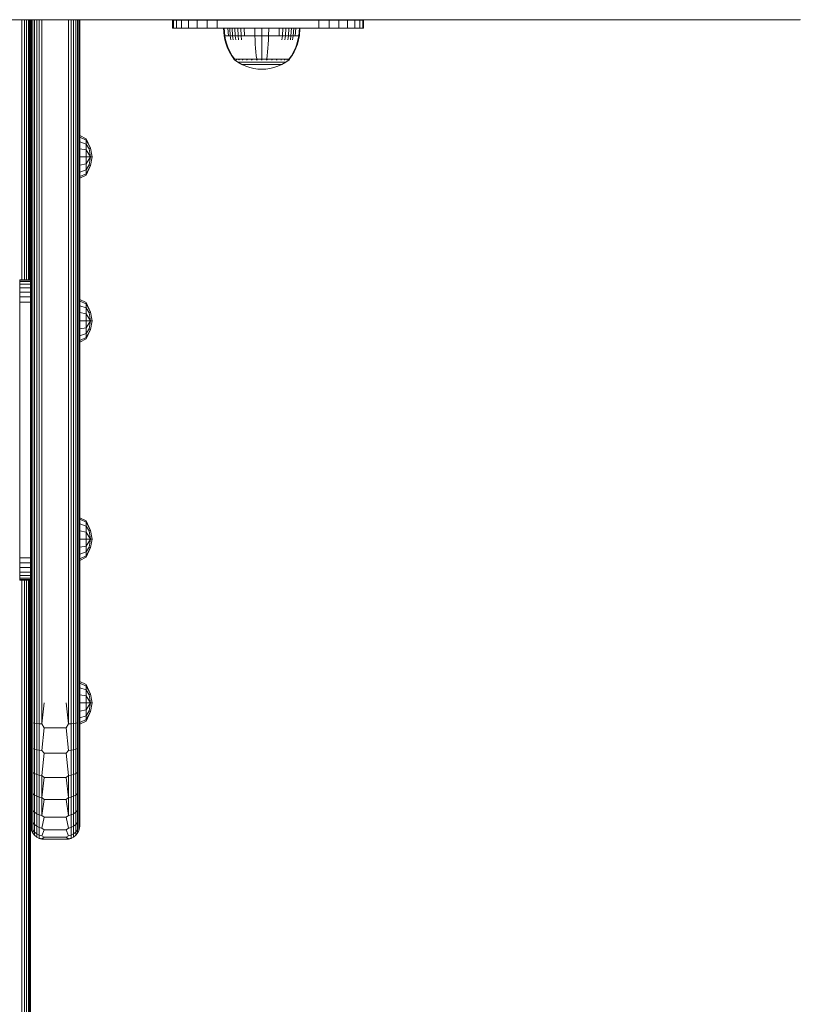
# Model space of a CAD drawing. Units: millimetres. Extents: x 2245 to 578302, y -1972 to 596964.
# Drawn here: x 5750 to 6036, y 5518 to 5879 of the extents above; entities that cross this region are included whole.
import ezdxf

# ---------------------------------------------------------------- set-up
doc = ezdxf.new("R2010")
doc.units = ezdxf.units.MM
doc.layers.add('Контур', color=7, linetype='Continuous', lineweight=15)

msp = doc.modelspace()

# ---------------------------------------------------------------- linework, layer by layer
at = {"layer": 'Контур'}
for p, q in [((6035.511, 5878.774), (4835.511, 5878.774)), ((5750.461, 5878.774), (5750.461, 5783.589)), ((5751.357, 5878.774), (5751.357, 5783.589)), ((5752.156, 5878.774), (5752.156, 5783.589)), ((5752.806, 5878.774), (5752.806, 5783.589)), ((5753.27, 5878.774), (5753.27, 5783.589)), ((5753.537, 5878.774), (5753.537, 5783.589)), ((5753.62, 5628.589), (5753.62, 5878.774)), ((5753.704, 5628.589), (5753.704, 5878.774)), ((5753.971, 5628.589), (5753.971, 5878.774)), ((5754.435, 5628.589), (5754.435, 5878.774)), ((5755.084, 5628.589), (5755.085, 5878.774)), ((5755.884, 5628.589), (5755.884, 5878.774)), ((5756.78, 5628.589), (5756.78, 5878.774)), ((5757.71, 5628.589), (5757.71, 5878.774)), ((5767.53, 5628.589), (5767.53, 5878.774)), ((5768.46, 5628.589), (5768.46, 5878.774)), ((5769.356, 5628.589), (5769.356, 5878.774)), ((5770.156, 5628.589), (5770.156, 5878.774)), ((5770.805, 5628.589), (5770.805, 5878.774)), ((5771.269, 5628.589), (5771.269, 5878.774)), ((5771.537, 5628.589), (5771.537, 5878.774)), ((5771.62, 5878.774), (5771.62, 5769.226)), ((5771.62, 5878.774), (5771.62, 5770.504)), ((5771.62, 5878.774), (5771.62, 5819.061)), ((5771.62, 5878.774), (5771.62, 5822.887)), ((5771.62, 5878.774), (5771.621, 5823.589)), ((5771.62, 5687.952), (5771.62, 5878.774)), ((5771.621, 5878.117), (5771.621, 5878.774)), ((5771.621, 5878.774), (5771.621, 5823.589)), ((5771.621, 5876.518), (5771.621, 5878.117)), ((5771.621, 5875.219), (5771.621, 5876.518)), ((5804.772, 5878.774), (5805.627, 5878.638)), ((5805.588, 5878.644), (5805.588, 5875.791)), ((5805.627, 5878.638), (5875.627, 5878.638)), ((5805.922, 5878.638), (5805.922, 5875.791)), ((5806.992, 5875.791), (5806.992, 5878.638)), ((5808.848, 5875.791), (5808.848, 5878.638)), ((5811.445, 5875.791), (5811.445, 5878.638)), ((5814.643, 5875.791), (5814.643, 5878.638)), ((5818.226, 5875.791), (5818.226, 5878.638)), ((5821.948, 5875.791), (5821.948, 5878.638)), ((5859.227, 5875.791), (5859.227, 5878.638)), ((5862.95, 5875.791), (5862.95, 5878.638)), ((5866.532, 5875.791), (5866.532, 5878.638)), ((5869.73, 5875.791), (5869.73, 5878.638)), ((5872.328, 5875.791), (5872.328, 5878.638)), ((5874.183, 5875.791), (5874.183, 5878.638)), ((5875.254, 5875.791), (5875.254, 5878.638)), ((5875.588, 5875.791), (5875.588, 5878.638)), ((5875.627, 5878.638), (5876.484, 5878.774)), ((6035.511, 5878.774), (6035.511, 5878.941)), ((5771.62, 5873.599), (5771.62, 5873.599)), ((5771.621, 5874.291), (5771.621, 5875.219)), ((5771.621, 5873.756), (5771.621, 5874.291)), ((5771.621, 5873.756), (5771.621, 5827.952)), ((5771.621, 5873.589), (5771.621, 5873.591)), ((5771.621, 5588.589), (5771.621, 5873.589)), ((5771.621, 5832.089), (5771.621, 5873.589)), ((5805.922, 5875.791), (5805.588, 5875.791)), ((5806.992, 5875.791), (5805.922, 5875.791)), ((5808.848, 5875.791), (5806.992, 5875.791)), ((5811.445, 5875.791), (5808.848, 5875.791)), ((5813.025, 5875.791), (5808.848, 5875.791)), ((5814.643, 5875.791), (5811.445, 5875.791)), ((5818.226, 5875.791), (5814.643, 5875.791)), ((5825.588, 5875.791), (5814.643, 5875.791)), ((5821.948, 5875.791), (5818.226, 5875.791)), ((5821.948, 5875.791), (5825.588, 5875.791)), ((5824.278, 5875.704), (5824.512, 5875.704)), ((5824.278, 5875.704), (5824.507, 5872.925)), ((5824.507, 5872.925), (5824.736, 5872.925)), ((5824.507, 5872.925), (5824.803, 5871.431)), ((5824.512, 5875.704), (5824.819, 5875.704)), ((5824.512, 5875.704), (5824.736, 5872.925)), ((5824.736, 5872.925), (5825.038, 5872.925)), ((5824.736, 5872.925), (5825.028, 5871.431)), ((5824.819, 5875.704), (5825.261, 5875.704)), ((5825.038, 5872.925), (5825.473, 5872.925)), ((5825.261, 5875.704), (5825.842, 5875.704)), ((5825.473, 5872.925), (5826.045, 5872.925)), ((5825.588, 5875.791), (5855.588, 5875.791)), ((5834.224, 5875.791), (5825.588, 5875.791)), ((5825.842, 5875.704), (5826.56, 5875.704)), ((5825.842, 5875.704), (5826.045, 5872.925)), ((5826.045, 5872.925), (5826.751, 5872.925)), ((5826.56, 5875.704), (5827.409, 5875.704)), ((5826.56, 5875.704), (5826.751, 5872.925)), ((5826.751, 5872.925), (5827.587, 5872.925)), ((5826.751, 5872.925), (5826.999, 5871.431)), ((5827.409, 5875.704), (5828.379, 5875.704)), ((5827.409, 5875.704), (5827.587, 5872.925)), ((5827.587, 5872.925), (5828.54, 5872.925)), ((5827.587, 5872.925), (5827.816, 5871.431)), ((5828.379, 5875.704), (5829.454, 5875.704)), ((5828.379, 5875.704), (5828.54, 5872.925)), ((5828.54, 5872.925), (5829.598, 5872.925)), ((5828.54, 5872.925), (5828.749, 5871.431)), ((5829.454, 5875.704), (5830.617, 5875.704)), ((5829.454, 5875.704), (5829.598, 5872.925)), ((5829.598, 5872.925), (5830.742, 5872.925)), ((5829.598, 5872.925), (5829.785, 5871.431)), ((5830.617, 5875.704), (5831.848, 5875.704)), ((5830.617, 5875.704), (5830.742, 5872.925)), ((5830.742, 5872.925), (5831.953, 5872.925)), ((5830.742, 5872.925), (5830.904, 5871.43)), ((5831.848, 5875.704), (5833.125, 5875.703)), ((5831.848, 5875.704), (5831.953, 5872.925)), ((5833.125, 5875.704), (5831.848, 5875.704)), ((5831.848, 5875.704), (5835.731, 5875.703)), ((5831.953, 5872.925), (5833.209, 5872.925)), ((5834.426, 5875.704), (5833.125, 5875.704)), ((5833.125, 5875.704), (5836.089, 5875.703)), ((5833.125, 5875.703), (5834.426, 5875.703)), ((5833.209, 5872.925), (5834.489, 5872.925)), ((5835.588, 5875.791), (5834.224, 5875.791)), ((5834.426, 5875.704), (5836.806, 5875.703)), ((5834.426, 5875.703), (5835.731, 5875.703)), ((5834.489, 5872.925), (5835.772, 5872.925)), ((5835.731, 5875.703), (5838.278, 5875.703)), ((5835.731, 5875.703), (5835.772, 5872.925)), ((5835.772, 5872.925), (5838.278, 5872.925)), ((5835.772, 5872.925), (5835.826, 5871.43)), ((5838.278, 5875.703), (5840.826, 5875.703)), ((5838.278, 5875.703), (5838.278, 5872.925)), ((5838.278, 5872.925), (5840.784, 5872.925)), ((5838.278, 5872.925), (5838.278, 5871.43)), ((5840.784, 5872.925), (5840.73, 5871.43)), ((5840.826, 5875.703), (5840.784, 5872.925)), ((5840.784, 5872.925), (5842.068, 5872.925)), ((5840.826, 5875.703), (5841.107, 5875.703)), ((5840.826, 5875.703), (5842.13, 5875.703)), ((5841.107, 5875.703), (5841.626, 5875.703)), ((5843.432, 5875.703), (5841.416, 5875.703)), ((5841.997, 5875.703), (5841.997, 5875.703)), ((5842.068, 5872.925), (5843.347, 5872.925)), ((5842.13, 5875.703), (5843.432, 5875.703)), ((5842.211, 5875.703), (5842.211, 5875.703)), ((5842.278, 5875.703), (5842.278, 5875.703)), ((5843.432, 5875.703), (5842.278, 5875.703)), ((5843.347, 5872.925), (5844.603, 5872.925)), ((5843.432, 5875.703), (5844.708, 5875.703)), ((5843.727, 5875.703), (5843.432, 5875.703)), ((5844.708, 5875.703), (5844.603, 5872.925)), ((5844.603, 5872.925), (5845.814, 5872.925)), ((5844.708, 5875.703), (5845.939, 5875.703)), ((5845.814, 5872.925), (5845.652, 5871.43)), ((5845.939, 5875.703), (5845.814, 5872.925)), ((5845.814, 5872.925), (5846.958, 5872.925)), ((5845.939, 5875.703), (5847.102, 5875.703)), ((5846.958, 5872.925), (5846.772, 5871.43)), ((5847.102, 5875.703), (5846.958, 5872.925)), ((5846.958, 5872.925), (5848.016, 5872.925)), ((5847.102, 5875.703), (5848.178, 5875.703)), ((5848.016, 5872.925), (5847.807, 5871.43)), ((5848.178, 5875.703), (5848.016, 5872.925)), ((5848.016, 5872.925), (5848.97, 5872.925)), ((5848.178, 5875.703), (5849.147, 5875.703)), ((5848.97, 5872.925), (5848.74, 5871.43)), ((5849.147, 5875.703), (5848.97, 5872.925)), ((5848.97, 5872.925), (5849.805, 5872.925)), ((5849.147, 5875.703), (5849.996, 5875.703)), ((5849.805, 5872.925), (5849.557, 5871.43)), ((5849.996, 5875.703), (5849.805, 5872.925)), ((5849.805, 5872.925), (5850.511, 5872.925)), ((5849.996, 5875.703), (5850.714, 5875.703)), ((5850.714, 5875.703), (5850.511, 5872.925)), ((5850.511, 5872.925), (5851.083, 5872.925)), ((5850.714, 5875.703), (5851.295, 5875.703)), ((5851.083, 5872.925), (5851.518, 5872.925)), ((5851.295, 5875.703), (5851.738, 5875.703)), ((5851.518, 5872.925), (5851.82, 5872.925)), ((5851.82, 5872.925), (5851.529, 5871.43)), ((5851.738, 5875.703), (5852.044, 5875.703)), ((5852.05, 5872.925), (5851.754, 5871.43)), ((5852.044, 5875.703), (5851.82, 5872.925)), ((5852.05, 5872.925), (5851.82, 5872.925)), ((5852.044, 5875.703), (5852.278, 5875.703)), ((5852.278, 5875.703), (5852.05, 5872.925)), ((5855.588, 5875.791), (5859.227, 5875.791)), ((5855.588, 5875.791), (5866.532, 5875.791)), ((5862.95, 5875.791), (5859.227, 5875.791)), ((5866.532, 5875.791), (5862.95, 5875.791)), ((5869.73, 5875.791), (5866.532, 5875.791)), ((5866.532, 5875.791), (5874.183, 5875.791)), ((5872.328, 5875.791), (5869.73, 5875.791)), ((5874.183, 5875.791), (5872.328, 5875.791)), ((5875.254, 5875.791), (5874.183, 5875.791)), ((5875.588, 5875.791), (5875.254, 5875.791)), ((5825.226, 5869.94), (5824.803, 5871.431)), ((5825.443, 5869.94), (5825.028, 5871.431)), ((5825.777, 5868.468), (5825.226, 5869.94)), ((5825.986, 5868.468), (5825.443, 5869.94)), ((5835.903, 5869.94), (5835.826, 5871.43)), ((5836.003, 5868.468), (5835.903, 5869.94)), ((5838.278, 5869.94), (5838.278, 5871.43)), ((5838.278, 5868.468), (5838.278, 5869.94)), ((5840.553, 5868.468), (5840.653, 5869.94)), ((5840.653, 5869.94), (5840.73, 5871.43)), ((5851.113, 5869.939), (5850.571, 5868.468)), ((5851.331, 5869.939), (5850.779, 5868.468)), ((5851.529, 5871.43), (5851.113, 5869.939)), ((5851.754, 5871.43), (5851.331, 5869.939)), ((5826.456, 5867.032), (5825.777, 5868.468)), ((5826.653, 5867.032), (5825.986, 5868.468)), ((5827.259, 5865.649), (5826.456, 5867.032)), ((5827.442, 5865.649), (5826.653, 5867.032)), ((5828.078, 5864.476), (5827.259, 5865.649)), ((5828.248, 5864.476), (5827.442, 5865.649)), ((5836.127, 5867.032), (5836.003, 5868.468)), ((5836.273, 5865.649), (5836.127, 5867.032)), ((5836.422, 5864.476), (5836.273, 5865.649)), ((5838.278, 5867.032), (5838.278, 5868.468)), ((5838.278, 5865.649), (5838.278, 5867.032)), ((5838.278, 5864.476), (5838.278, 5865.649)), ((5840.134, 5864.476), (5840.283, 5865.649)), ((5840.283, 5865.649), (5840.429, 5867.032)), ((5840.429, 5867.032), (5840.553, 5868.468)), ((5849.114, 5865.649), (5848.308, 5864.476)), ((5849.298, 5865.649), (5848.478, 5864.476)), ((5849.903, 5867.032), (5849.114, 5865.649)), ((5850.1, 5867.032), (5849.298, 5865.649)), ((5850.571, 5868.468), (5849.903, 5867.032)), ((5850.779, 5868.468), (5850.1, 5867.032)), ((5828.078, 5864.366), (5828.078, 5864.476)), ((5828.119, 5864.366), (5828.078, 5864.366)), ((5828.078, 5864.366), (5828.193, 5864.272)), ((5828.119, 5864.366), (5828.248, 5864.366)), ((5828.193, 5864.272), (5828.267, 5864.218)), ((5828.248, 5864.366), (5828.472, 5864.366)), ((5828.278, 5864.203), (5828.267, 5864.218)), ((5828.278, 5864.203), (5828.296, 5864.203)), ((5828.287, 5864.203), (5829.523, 5863.302)), ((5828.427, 5864.203), (5828.445, 5864.203)), ((5828.445, 5864.203), (5828.434, 5864.218)), ((5828.445, 5864.203), (5828.459, 5864.218)), ((5828.445, 5864.203), (5828.468, 5864.21)), ((5828.495, 5864.203), (5828.445, 5864.203)), ((5828.472, 5864.366), (5828.794, 5864.366)), ((5828.794, 5864.366), (5829.218, 5864.366)), ((5828.98, 5864.203), (5828.929, 5864.203)), ((5828.98, 5864.203), (5828.97, 5864.218)), ((5828.98, 5864.203), (5829.017, 5864.218)), ((5828.98, 5864.203), (5829.022, 5864.21)), ((5829.061, 5864.203), (5828.98, 5864.203)), ((5829.218, 5864.366), (5829.218, 5864.476)), ((5829.218, 5864.366), (5829.741, 5864.366)), ((5829.523, 5863.302), (5830.929, 5862.481)), ((5829.523, 5863.302), (5829.558, 5863.302)), ((5829.558, 5863.302), (5829.669, 5863.302)), ((5829.861, 5863.302), (5829.669, 5863.302)), ((5829.741, 5864.366), (5829.741, 5864.476)), ((5829.741, 5864.366), (5830.359, 5864.366)), ((5829.908, 5864.203), (5829.827, 5864.203)), ((5830.138, 5863.302), (5829.861, 5863.302)), ((5829.908, 5864.203), (5829.899, 5864.218)), ((5829.908, 5864.203), (5829.969, 5864.218)), ((5829.908, 5864.203), (5829.967, 5864.21)), ((5830.016, 5864.203), (5829.908, 5864.203)), ((5830.501, 5863.302), (5830.138, 5863.302)), ((5830.359, 5864.366), (5830.359, 5864.476)), ((5830.359, 5864.366), (5831.066, 5864.366)), ((5830.95, 5863.302), (5830.501, 5863.302)), ((5830.929, 5862.481), (5832.389, 5861.817)), ((5830.929, 5862.481), (5830.959, 5862.481)), ((5831.481, 5863.302), (5830.95, 5863.302)), ((5830.959, 5862.481), (5831.052, 5862.481)), ((5831.213, 5862.481), (5831.052, 5862.481)), ((5831.066, 5864.366), (5831.066, 5864.476)), ((5831.066, 5864.366), (5831.849, 5864.366)), ((5831.207, 5864.203), (5831.098, 5864.203)), ((5831.207, 5864.203), (5831.199, 5864.218)), ((5831.207, 5864.203), (5831.288, 5864.218)), ((5831.207, 5864.203), (5831.281, 5864.21)), ((5831.341, 5864.203), (5831.207, 5864.203)), ((5831.445, 5862.481), (5831.213, 5862.481)), ((5831.75, 5862.481), (5831.445, 5862.481)), ((5832.087, 5863.302), (5831.481, 5863.302)), ((5832.127, 5862.481), (5831.75, 5862.481)), ((5831.849, 5864.366), (5831.849, 5864.476)), ((5831.849, 5864.366), (5832.697, 5864.366)), ((5832.76, 5863.302), (5832.087, 5863.302)), ((5832.573, 5862.481), (5832.127, 5862.481)), ((5832.389, 5861.817), (5833.876, 5861.311)), ((5833.082, 5862.481), (5832.573, 5862.481)), ((5832.806, 5864.203), (5832.673, 5864.203)), ((5832.697, 5864.366), (5832.697, 5864.476)), ((5832.697, 5864.366), (5833.593, 5864.366)), ((5833.487, 5863.302), (5832.76, 5863.302)), ((5832.806, 5864.203), (5832.8, 5864.218)), ((5832.806, 5864.203), (5832.901, 5864.218)), ((5832.806, 5864.203), (5832.892, 5864.21)), ((5832.963, 5864.203), (5832.806, 5864.203)), ((5833.646, 5862.481), (5833.082, 5862.481)), ((5834.257, 5863.302), (5833.487, 5863.302)), ((5833.593, 5864.366), (5833.593, 5864.476)), ((5833.593, 5864.366), (5834.524, 5864.366)), ((5834.257, 5862.481), (5833.646, 5862.481)), ((5835.055, 5863.302), (5834.257, 5863.302)), ((5834.903, 5862.481), (5834.257, 5862.481)), ((5834.597, 5864.203), (5834.443, 5864.203)), ((5834.524, 5864.366), (5835.472, 5864.366)), ((5834.597, 5864.203), (5834.593, 5864.218)), ((5834.597, 5864.203), (5834.7, 5864.218)), ((5834.597, 5864.203), (5834.692, 5864.21)), ((5834.775, 5864.203), (5834.597, 5864.203)), ((5835.573, 5862.481), (5834.903, 5862.481)), ((5835.869, 5863.302), (5835.055, 5863.302)), ((5835.472, 5864.366), (5836.422, 5864.366)), ((5836.256, 5862.481), (5835.573, 5862.481)), ((5836.685, 5863.302), (5835.869, 5863.302)), ((5836.941, 5862.481), (5836.256, 5862.481)), ((5836.459, 5864.203), (5836.285, 5864.203)), ((5836.422, 5864.366), (5836.422, 5864.476)), ((5836.422, 5864.366), (5837.362, 5864.366)), ((5836.459, 5864.203), (5836.456, 5864.218)), ((5836.655, 5864.203), (5836.459, 5864.203)), ((5837.491, 5863.302), (5836.685, 5863.302)), ((5837.618, 5862.481), (5836.941, 5862.481)), ((5837.362, 5864.366), (5838.278, 5864.366)), ((5838.278, 5863.302), (5837.491, 5863.302)), ((5838.278, 5862.481), (5837.618, 5862.481)), ((5838.278, 5864.203), (5838.088, 5864.203)), ((5838.278, 5864.366), (5839.195, 5864.366)), ((5838.278, 5864.203), (5838.278, 5864.218)), ((5838.469, 5864.203), (5838.278, 5864.203)), ((5839.065, 5863.302), (5838.278, 5863.302)), ((5838.938, 5862.481), (5838.278, 5862.481)), ((5839.615, 5862.481), (5838.938, 5862.481)), ((5839.871, 5863.302), (5839.065, 5863.302)), ((5839.195, 5864.366), (5840.134, 5864.366)), ((5840.3, 5862.481), (5839.615, 5862.481)), ((5840.687, 5863.302), (5839.871, 5863.302)), ((5840.098, 5864.203), (5839.901, 5864.203)), ((5840.098, 5864.203), (5840.1, 5864.218)), ((5840.098, 5864.203), (5840.207, 5864.218)), ((5840.098, 5864.203), (5840.195, 5864.21)), ((5840.272, 5864.203), (5840.098, 5864.203)), ((5840.134, 5864.366), (5841.085, 5864.366)), ((5840.983, 5862.481), (5840.3, 5862.481)), ((5841.501, 5863.302), (5840.687, 5863.302)), ((5841.653, 5862.481), (5840.983, 5862.481)), ((5841.085, 5864.366), (5842.033, 5864.366)), ((5842.299, 5863.302), (5841.501, 5863.302)), ((5842.299, 5862.481), (5841.653, 5862.481)), ((5841.959, 5864.203), (5841.781, 5864.203)), ((5841.959, 5864.203), (5841.963, 5864.218)), ((5841.959, 5864.203), (5842.068, 5864.218)), ((5841.959, 5864.203), (5842.049, 5864.21)), ((5842.114, 5864.203), (5841.959, 5864.203)), ((5842.033, 5864.366), (5842.963, 5864.366)), ((5843.069, 5863.302), (5842.299, 5863.302)), ((5842.91, 5862.481), (5842.299, 5862.481)), ((5842.681, 5861.311), (5844.168, 5861.817)), ((5843.474, 5862.481), (5842.91, 5862.481)), ((5842.963, 5864.366), (5842.963, 5864.476)), ((5842.963, 5864.366), (5843.86, 5864.366)), ((5843.797, 5863.302), (5843.069, 5863.302)), ((5843.983, 5862.481), (5843.474, 5862.481)), ((5843.75, 5864.203), (5843.594, 5864.203)), ((5843.75, 5864.203), (5843.756, 5864.218)), ((5843.75, 5864.203), (5843.852, 5864.218)), ((5843.75, 5864.203), (5843.83, 5864.21)), ((5843.883, 5864.203), (5843.75, 5864.203)), ((5844.469, 5863.302), (5843.797, 5863.302)), ((5843.86, 5864.366), (5843.86, 5864.476)), ((5843.86, 5864.366), (5844.707, 5864.366)), ((5844.429, 5862.481), (5843.983, 5862.481)), ((5844.168, 5861.817), (5845.627, 5862.481)), ((5844.806, 5862.481), (5844.429, 5862.481)), ((5845.075, 5863.302), (5844.469, 5863.302)), ((5844.707, 5864.366), (5844.707, 5864.476)), ((5844.707, 5864.366), (5845.491, 5864.366)), ((5845.111, 5862.481), (5844.806, 5862.481)), ((5845.606, 5863.302), (5845.075, 5863.302)), ((5845.343, 5862.481), (5845.111, 5862.481)), ((5845.349, 5864.203), (5845.216, 5864.203)), ((5845.504, 5862.481), (5845.343, 5862.481)), ((5845.349, 5864.203), (5845.357, 5864.218)), ((5845.349, 5864.203), (5845.437, 5864.218)), ((5845.349, 5864.203), (5845.415, 5864.21)), ((5845.457, 5864.203), (5845.349, 5864.203)), ((5845.491, 5864.366), (5845.491, 5864.476)), ((5845.491, 5864.366), (5846.197, 5864.366)), ((5845.597, 5862.481), (5845.504, 5862.481)), ((5845.627, 5862.481), (5845.597, 5862.481)), ((5846.055, 5863.302), (5845.606, 5863.302)), ((5845.627, 5862.481), (5847.034, 5863.302)), ((5846.419, 5863.302), (5846.055, 5863.302)), ((5846.197, 5864.366), (5846.197, 5864.476)), ((5846.197, 5864.366), (5846.816, 5864.366)), ((5846.696, 5863.302), (5846.419, 5863.302)), ((5846.648, 5864.203), (5846.54, 5864.203)), ((5846.648, 5864.203), (5846.658, 5864.218)), ((5846.648, 5864.203), (5846.717, 5864.218)), ((5846.648, 5864.203), (5846.699, 5864.21)), ((5846.73, 5864.203), (5846.648, 5864.203)), ((5846.887, 5863.302), (5846.696, 5863.302)), ((5846.816, 5864.366), (5846.816, 5864.476)), ((5846.816, 5864.366), (5847.339, 5864.366)), ((5846.998, 5863.302), (5846.887, 5863.302)), ((5847.034, 5863.302), (5846.998, 5863.302)), ((5848.269, 5864.203), (5847.034, 5863.302)), ((5847.339, 5864.366), (5847.339, 5864.476)), ((5847.339, 5864.366), (5847.762, 5864.366)), ((5847.576, 5864.203), (5847.496, 5864.203)), ((5847.576, 5864.203), (5847.587, 5864.218)), ((5847.576, 5864.203), (5847.623, 5864.218)), ((5847.576, 5864.203), (5847.609, 5864.21)), ((5847.627, 5864.203), (5847.576, 5864.203)), ((5847.762, 5864.366), (5848.084, 5864.366)), ((5848.111, 5864.203), (5848.061, 5864.203)), ((5848.084, 5864.366), (5848.308, 5864.366)), ((5848.111, 5864.203), (5848.122, 5864.218)), ((5848.129, 5864.203), (5848.111, 5864.203)), ((5848.278, 5864.203), (5848.261, 5864.203)), ((5848.29, 5864.218), (5848.278, 5864.203)), ((5848.363, 5864.272), (5848.29, 5864.218)), ((5848.308, 5864.366), (5848.308, 5864.476)), ((5848.437, 5864.366), (5848.308, 5864.366)), ((5848.363, 5864.272), (5848.478, 5864.366)), ((5848.437, 5864.366), (5848.478, 5864.366)), ((5848.478, 5864.476), (5848.478, 5864.366)), ((5833.876, 5861.311), (5835.367, 5860.961)), ((5835.367, 5860.961), (5836.841, 5860.758)), ((5836.841, 5860.758), (5838.278, 5860.693)), ((5839.716, 5860.758), (5838.278, 5860.693)), ((5839.716, 5860.758), (5841.19, 5860.961)), ((5841.19, 5860.961), (5842.681, 5861.311)), ((5771.659, 5836.403), (5773.983, 5835.244)), ((5771.659, 5835.808), (5771.659, 5836.403)), ((5771.659, 5835.808), (5773.983, 5834.737)), ((5771.659, 5834.114), (5771.659, 5835.808)), ((5771.659, 5834.114), (5773.983, 5833.294)), ((5771.659, 5831.578), (5771.659, 5834.114)), ((5775.545, 5831.731), (5773.983, 5835.244)), ((5773.983, 5834.737), (5773.983, 5835.244)), ((5773.983, 5834.737), (5775.545, 5831.731)), ((5773.983, 5833.294), (5773.983, 5834.737)), ((5773.983, 5833.294), (5775.099, 5831.547)), ((5773.983, 5831.134), (5773.983, 5833.294)), ((5771.62, 5832.089), (5771.62, 5832.089)), ((5771.62, 5832.089), (5771.62, 5832.089)), ((5771.62, 5832.031), (5771.62, 5832.031)), ((5771.62, 5832.031), (5771.62, 5832.031)), ((5771.62, 5831.843), (5771.62, 5831.843)), ((5771.62, 5831.843), (5771.62, 5831.843)), ((5771.62, 5831.519), (5771.62, 5831.519)), ((5771.62, 5831.519), (5771.62, 5831.519)), ((5771.62, 5831.064), (5771.62, 5831.064)), ((5771.62, 5831.064), (5771.62, 5831.064)), ((5771.62, 5830.504), (5771.62, 5830.504)), ((5771.62, 5829.877), (5771.62, 5829.877)), ((5771.62, 5829.226), (5771.62, 5829.226)), ((5771.621, 5832.089), (5771.621, 5832.089)), ((5771.621, 5832.089), (5771.621, 5832.089)), ((5771.621, 5832.089), (5771.621, 5832.089)), ((5771.621, 5832.031), (5771.621, 5832.031)), ((5771.621, 5832.031), (5771.621, 5832.031)), ((5771.621, 5832.031), (5771.621, 5832.031)), ((5771.621, 5831.843), (5771.621, 5832.031)), ((5771.621, 5831.843), (5771.621, 5831.843)), ((5771.621, 5831.843), (5771.621, 5831.843)), ((5771.621, 5831.843), (5771.621, 5831.843)), ((5771.621, 5831.519), (5771.621, 5831.843)), ((5771.621, 5831.519), (5771.621, 5831.519)), ((5771.621, 5831.519), (5771.621, 5831.519)), ((5771.621, 5831.519), (5771.621, 5831.519)), ((5771.621, 5831.064), (5771.621, 5831.519)), ((5771.621, 5831.064), (5771.621, 5831.064)), ((5771.621, 5831.064), (5771.621, 5831.064)), ((5771.621, 5831.064), (5771.621, 5831.064)), ((5771.621, 5830.504), (5771.621, 5831.064)), ((5771.621, 5830.504), (5771.621, 5830.504)), ((5771.621, 5830.504), (5771.621, 5830.504)), ((5771.621, 5830.504), (5771.621, 5830.504)), ((5771.621, 5829.877), (5771.621, 5830.504)), ((5771.621, 5829.877), (5771.621, 5829.877)), ((5771.621, 5829.877), (5771.621, 5829.877)), ((5771.621, 5829.877), (5771.621, 5829.877)), ((5771.621, 5829.226), (5771.621, 5829.877)), ((5771.621, 5829.226), (5771.621, 5829.226)), ((5771.621, 5828.589), (5771.621, 5829.226)), ((5771.659, 5831.578), (5773.983, 5831.134)), ((5771.659, 5828.586), (5771.659, 5831.578)), ((5773.983, 5831.134), (5775.545, 5828.586)), ((5773.983, 5828.586), (5773.983, 5831.134)), ((5775.099, 5831.547), (5775.545, 5831.731)), ((5775.545, 5828.586), (5775.099, 5831.547)), ((5776.173, 5828.586), (5775.545, 5831.731)), ((5771.62, 5828.589), (5771.62, 5828.589)), ((5771.62, 5827.952), (5771.62, 5827.952)), ((5771.62, 5827.301), (5771.62, 5827.301)), ((5771.62, 5826.674), (5771.62, 5826.674)), ((5771.62, 5826.114), (5771.62, 5826.114)), ((5771.62, 5825.66), (5771.62, 5825.66)), ((5771.621, 5828.589), (5771.621, 5828.589)), ((5771.621, 5827.952), (5771.621, 5828.589)), ((5771.621, 5827.952), (5771.621, 5827.952)), ((5771.621, 5827.301), (5771.621, 5827.952)), ((5771.621, 5827.301), (5771.621, 5827.301)), ((5771.621, 5826.674), (5771.621, 5827.301)), ((5771.621, 5826.674), (5771.621, 5826.674)), ((5771.621, 5826.674), (5771.621, 5826.674)), ((5771.621, 5631.064), (5771.621, 5826.674)), ((5771.621, 5826.114), (5771.621, 5826.114)), ((5771.621, 5826.114), (5771.621, 5826.114)), ((5771.621, 5825.66), (5771.621, 5825.66)), ((5771.621, 5825.66), (5771.621, 5825.66)), ((5771.659, 5828.586), (5773.983, 5828.586)), ((5771.659, 5825.595), (5771.659, 5828.586)), ((5771.659, 5825.595), (5773.983, 5826.038)), ((5771.659, 5823.058), (5771.659, 5825.595)), ((5773.983, 5828.586), (5775.545, 5828.586)), ((5773.983, 5826.038), (5775.545, 5828.586)), ((5773.983, 5828.586), (5773.983, 5826.038)), ((5773.983, 5823.878), (5773.983, 5826.038)), ((5773.983, 5823.878), (5775.099, 5825.625)), ((5775.099, 5825.625), (5775.545, 5828.586)), ((5775.099, 5825.625), (5775.545, 5825.441)), ((5775.545, 5825.441), (5776.173, 5828.586)), ((5775.545, 5828.586), (5776.173, 5828.586)), ((5771.62, 5825.335), (5771.62, 5825.335)), ((5771.62, 5825.148), (5771.62, 5825.148)), ((5771.62, 5825.089), (5771.62, 5825.089)), ((5771.62, 5823.589), (5771.62, 5823.589)), ((5771.62, 5822.887), (5771.62, 5821.959)), ((5771.62, 5821.959), (5771.62, 5820.66)), ((5771.621, 5825.335), (5771.621, 5825.335)), ((5771.621, 5825.335), (5771.621, 5825.335)), ((5771.621, 5825.335), (5771.621, 5825.335)), ((5771.621, 5825.335), (5771.621, 5588.589)), ((5771.621, 5825.148), (5771.621, 5825.148)), ((5771.621, 5825.148), (5771.621, 5825.148)), ((5771.621, 5825.148), (5771.621, 5825.148)), ((5771.621, 5825.089), (5771.621, 5825.089)), ((5771.621, 5825.089), (5771.621, 5825.089)), ((5771.621, 5825.089), (5771.621, 5825.089)), ((5771.621, 5823.589), (5771.621, 5823.422)), ((5771.659, 5823.058), (5773.983, 5823.878)), ((5771.659, 5821.364), (5771.659, 5823.058)), ((5771.659, 5821.364), (5773.983, 5822.435)), ((5771.659, 5820.769), (5773.983, 5821.928)), ((5773.983, 5821.928), (5775.545, 5825.441)), ((5773.983, 5822.435), (5775.545, 5825.441)), ((5773.983, 5822.435), (5773.983, 5823.878)), ((5773.983, 5822.435), (5773.983, 5821.928)), ((5771.62, 5820.66), (5771.62, 5819.061)), ((5771.62, 5819.061), (5771.62, 5817.27)), ((5771.659, 5820.769), (5771.659, 5821.364)), ((5771.62, 5817.27), (5771.62, 5815.409)), ((5771.62, 5817.27), (5771.62, 5771.843)), ((5771.62, 5813.589), (5771.62, 5815.409)), ((5771.62, 5793.589), (5771.62, 5813.589)), ((5771.62, 5791.77), (5771.62, 5793.589)), ((5771.62, 5793.589), (5771.62, 5772.089)), ((5771.62, 5789.908), (5771.62, 5791.77)), ((5771.62, 5788.117), (5771.62, 5789.908)), ((5771.62, 5786.518), (5771.62, 5788.117)), ((5771.62, 5785.219), (5771.62, 5786.518)), ((5771.62, 5770.504), (5771.62, 5786.518)), ((5753.62, 5783.589), (5749.62, 5783.589)), ((5749.62, 5783.423), (5749.62, 5783.589)), ((5749.62, 5783.423), (5753.62, 5783.423)), ((5749.62, 5783.423), (5749.62, 5782.887)), ((5749.62, 5782.887), (5753.62, 5782.887)), ((5749.62, 5782.887), (5749.62, 5781.959)), ((5771.62, 5785.219), (5771.62, 5741.959)), ((5771.62, 5783.59), (5771.62, 5783.59)), ((5771.62, 5783.589), (5771.62, 5783.589)), ((5771.62, 5742.887), (5771.621, 5783.589)), ((5771.62, 5743.589), (5771.621, 5783.589)), ((5749.62, 5781.959), (5753.62, 5781.959)), ((5749.62, 5781.959), (5749.62, 5780.661)), ((5749.62, 5780.661), (5753.62, 5780.661)), ((5749.62, 5780.661), (5749.62, 5779.062)), ((5753.62, 5779.062), (5749.62, 5779.062)), ((5749.62, 5779.062), (5749.62, 5777.27)), ((5749.62, 5775.409), (5749.62, 5777.27)), ((5753.62, 5777.27), (5749.62, 5777.27)), ((5753.62, 5775.409), (5749.62, 5775.409)), ((5749.62, 5773.589), (5749.62, 5775.409)), ((5771.658, 5776.373), (5773.982, 5775.213)), ((5771.658, 5775.778), (5771.658, 5776.373)), ((5771.658, 5775.778), (5773.982, 5774.707)), ((5771.658, 5774.083), (5771.658, 5775.778)), ((5775.544, 5771.7), (5773.982, 5775.213)), ((5773.982, 5774.707), (5773.982, 5775.213)), ((5749.62, 5773.589), (5749.62, 5683.589)), ((5771.62, 5772.031), (5771.62, 5772.089)), ((5771.62, 5772.031), (5771.62, 5771.843)), ((5771.658, 5774.083), (5773.982, 5773.263)), ((5771.658, 5771.547), (5771.658, 5774.083)), ((5771.658, 5771.547), (5773.982, 5771.103)), ((5771.658, 5768.556), (5771.658, 5771.547)), ((5773.982, 5774.707), (5775.544, 5771.7)), ((5773.982, 5773.263), (5773.982, 5774.707)), ((5773.982, 5773.263), (5775.098, 5771.516)), ((5773.982, 5771.103), (5773.982, 5773.263)), ((5775.098, 5771.516), (5775.544, 5771.7)), ((5775.544, 5768.556), (5775.098, 5771.516)), ((5776.172, 5768.556), (5775.544, 5771.7)), ((5771.62, 5769.877), (5771.62, 5769.226)), ((5771.62, 5769.226), (5771.62, 5768.589)), ((5771.62, 5691.519), (5771.62, 5768.589)), ((5771.658, 5768.556), (5773.982, 5768.556)), ((5771.658, 5765.564), (5771.658, 5768.556)), ((5773.982, 5771.103), (5775.544, 5768.556)), ((5773.982, 5768.556), (5773.982, 5771.103)), ((5773.982, 5768.556), (5775.544, 5768.556)), ((5773.982, 5766.008), (5775.544, 5768.556)), ((5773.982, 5768.556), (5773.982, 5766.008)), ((5775.098, 5765.595), (5775.544, 5768.556)), ((5775.544, 5765.411), (5776.172, 5768.556)), ((5775.544, 5768.556), (5776.172, 5768.556)), ((5771.62, 5765.148), (5771.62, 5739.061)), ((5771.62, 5765.089), (5771.62, 5735.409)), ((5771.658, 5765.564), (5773.982, 5766.008)), ((5771.658, 5763.028), (5771.658, 5765.564)), ((5773.982, 5763.848), (5773.982, 5766.008)), ((5773.982, 5763.848), (5775.098, 5765.595)), ((5773.982, 5761.898), (5775.544, 5765.411)), ((5773.982, 5762.405), (5775.544, 5765.411)), ((5775.098, 5765.595), (5775.544, 5765.411)), ((5771.658, 5763.028), (5773.982, 5763.848)), ((5771.658, 5761.333), (5771.658, 5763.028)), ((5771.658, 5761.333), (5773.982, 5762.405)), ((5771.658, 5760.738), (5773.982, 5761.898)), ((5771.658, 5760.738), (5771.658, 5761.333)), ((5773.982, 5762.405), (5773.982, 5763.848)), ((5773.982, 5762.405), (5773.982, 5761.898)), ((5771.62, 5743.589), (5771.62, 5743.589)), ((5771.62, 5743.588), (5771.62, 5743.588)), ((5771.62, 5741.959), (5771.62, 5740.66)), ((5771.62, 5740.66), (5771.62, 5739.061)), ((5771.62, 5739.061), (5771.62, 5737.27)), ((5771.62, 5737.27), (5771.62, 5735.409)), ((5771.62, 5733.589), (5771.62, 5735.409)), ((5771.62, 5713.589), (5771.62, 5733.589)), ((5771.62, 5713.589), (5771.62, 5711.77)), ((5771.62, 5713.589), (5771.62, 5691.519)), ((5771.62, 5711.77), (5771.62, 5709.908)), ((5771.62, 5709.908), (5771.62, 5708.117)), ((5771.62, 5708.117), (5771.62, 5706.518)), ((5771.62, 5691.519), (5771.62, 5708.117)), ((5771.62, 5706.518), (5771.62, 5705.219)), ((5771.62, 5705.219), (5771.62, 5661.959)), ((5771.62, 5703.756), (5771.62, 5703.589)), ((5771.62, 5703.59), (5771.62, 5703.59)), ((5771.62, 5703.589), (5771.62, 5703.589)), ((5771.62, 5633.589), (5771.62, 5703.589)), ((5771.62, 5663.422), (5771.62, 5703.589)), ((5771.658, 5696.41), (5773.982, 5695.251)), ((5771.658, 5695.815), (5771.658, 5696.41)), ((5771.658, 5695.815), (5773.982, 5694.744)), ((5771.658, 5694.121), (5771.658, 5695.815)), ((5771.658, 5694.121), (5773.982, 5693.301)), ((5771.658, 5691.585), (5771.658, 5694.121)), ((5775.544, 5691.738), (5773.982, 5695.251)), ((5773.982, 5694.744), (5773.982, 5695.251)), ((5773.982, 5694.744), (5775.544, 5691.738)), ((5773.982, 5693.301), (5773.982, 5694.744)), ((5773.982, 5693.301), (5775.098, 5691.554)), ((5773.982, 5691.141), (5773.982, 5693.301)), ((5771.62, 5689.226), (5771.62, 5688.589)), ((5771.62, 5688.589), (5771.62, 5687.952)), ((5771.658, 5691.585), (5773.982, 5691.141)), ((5771.658, 5688.593), (5771.658, 5691.585)), ((5771.658, 5688.593), (5773.982, 5688.593)), ((5771.658, 5685.602), (5771.658, 5688.593)), ((5773.982, 5691.141), (5775.544, 5688.593)), ((5773.982, 5688.593), (5773.982, 5691.141)), ((5773.982, 5688.593), (5775.544, 5688.593)), ((5773.982, 5686.045), (5775.544, 5688.593)), ((5773.982, 5688.593), (5773.982, 5686.045)), ((5775.098, 5691.554), (5775.544, 5691.738)), ((5775.544, 5688.593), (5775.098, 5691.554)), ((5775.098, 5685.632), (5775.544, 5688.593)), ((5776.172, 5688.593), (5775.544, 5691.738)), ((5775.544, 5685.448), (5776.172, 5688.593)), ((5775.544, 5688.593), (5776.172, 5688.593)), ((5771.62, 5687.952), (5771.62, 5687.301)), ((5771.62, 5687.301), (5771.62, 5686.674)), ((5771.62, 5687.301), (5771.62, 5628.589)), ((5771.62, 5686.674), (5771.62, 5686.114)), ((5771.62, 5686.114), (5771.62, 5685.66)), ((5771.62, 5686.114), (5771.62, 5660.66)), ((5771.62, 5685.66), (5771.62, 5685.335)), ((5771.62, 5685.335), (5771.62, 5685.148)), ((5771.62, 5685.089), (5771.62, 5633.589)), ((5771.62, 5685.089), (5771.62, 5655.409)), ((5771.658, 5685.602), (5773.982, 5686.045)), ((5771.658, 5683.065), (5771.658, 5685.602)), ((5773.982, 5683.885), (5773.982, 5686.045)), ((5773.982, 5683.885), (5775.098, 5685.632)), ((5773.982, 5681.935), (5775.544, 5685.448)), ((5773.982, 5682.442), (5775.544, 5685.448)), ((5775.098, 5685.632), (5775.544, 5685.448)), ((5749.62, 5683.589), (5749.62, 5681.77)), ((5749.62, 5679.909), (5749.62, 5681.77)), ((5753.62, 5681.77), (5749.62, 5681.77)), ((5771.658, 5683.065), (5773.982, 5683.885)), ((5771.658, 5681.371), (5771.658, 5683.065)), ((5771.658, 5681.371), (5773.982, 5682.442)), ((5771.658, 5680.776), (5773.982, 5681.935)), ((5771.658, 5680.776), (5771.658, 5681.371)), ((5773.982, 5682.442), (5773.982, 5683.885)), ((5773.982, 5682.442), (5773.982, 5681.935)), ((5753.62, 5679.909), (5749.62, 5679.909)), ((5749.62, 5678.117), (5749.62, 5679.909)), ((5753.62, 5678.117), (5749.62, 5678.117)), ((5749.62, 5676.518), (5749.62, 5678.117)), ((5753.62, 5676.518), (5749.62, 5676.518)), ((5749.62, 5675.22), (5749.62, 5676.518)), ((5753.62, 5675.22), (5749.62, 5675.22)), ((5749.62, 5674.292), (5749.62, 5675.22)), ((5753.62, 5674.292), (5749.62, 5674.292)), ((5749.62, 5673.756), (5749.62, 5674.292)), ((5753.62, 5673.756), (5749.62, 5673.756)), ((5749.62, 5673.589), (5749.62, 5673.756)), ((5753.62, 5673.589), (5749.62, 5673.589)), ((5750.461, 5673.589), (5750.461, 5553.185)), ((5751.357, 5673.589), (5751.357, 5553.185)), ((5752.156, 5673.589), (5752.156, 5553.185)), ((5752.806, 5673.589), (5752.806, 5553.185)), ((5753.27, 5673.589), (5753.27, 5553.185)), ((5753.537, 5673.589), (5753.537, 5553.185)), ((5771.62, 5663.589), (5771.62, 5663.589)), ((5771.62, 5663.588), (5771.62, 5663.588)), ((5771.62, 5662.887), (5771.62, 5663.422)), ((5771.62, 5661.959), (5771.62, 5660.66)), ((5771.62, 5660.66), (5771.62, 5659.061)), ((5771.62, 5659.061), (5771.62, 5657.27)), ((5771.62, 5657.27), (5771.62, 5655.409)), ((5771.62, 5653.589), (5771.62, 5655.409)), ((5771.62, 5633.589), (5771.62, 5653.589)), ((5771.659, 5636.406), (5773.983, 5635.247)), ((5771.659, 5635.811), (5771.659, 5636.406)), ((5771.659, 5635.811), (5773.983, 5634.74)), ((5771.659, 5634.117), (5771.659, 5635.811)), ((5775.545, 5631.734), (5773.983, 5635.247)), ((5773.983, 5634.74), (5773.983, 5635.247)), ((5773.983, 5634.74), (5775.545, 5631.734)), ((5773.983, 5633.297), (5773.983, 5634.74)), ((5771.62, 5633.589), (5771.62, 5631.77)), ((5771.62, 5631.77), (5771.62, 5629.908)), ((5771.621, 5630.504), (5771.621, 5631.064)), ((5771.659, 5634.117), (5773.983, 5633.297)), ((5771.659, 5631.581), (5771.659, 5634.117)), ((5771.659, 5631.581), (5773.983, 5631.137)), ((5771.659, 5628.589), (5771.659, 5631.581)), ((5773.983, 5633.297), (5775.099, 5631.55)), ((5773.983, 5631.137), (5773.983, 5633.297)), ((5773.983, 5631.137), (5775.545, 5628.589)), ((5773.983, 5628.589), (5773.983, 5631.137)), ((5775.099, 5631.55), (5775.545, 5631.734)), ((5775.545, 5628.589), (5775.099, 5631.55)), ((5776.173, 5628.589), (5775.545, 5631.734)), ((5753.62, 5619.894), (5753.62, 5628.589)), ((5753.704, 5628.589), (5753.704, 5621.514)), ((5753.971, 5628.589), (5753.971, 5621.37)), ((5754.435, 5628.589), (5754.435, 5621.232)), ((5755.084, 5628.589), (5755.084, 5621.109)), ((5755.884, 5628.589), (5755.884, 5621.009)), ((5756.78, 5628.589), (5756.78, 5620.937)), ((5757.71, 5628.589), (5757.71, 5620.896)), ((5758.62, 5628.589), (5757.71, 5620.896)), ((5766.62, 5628.589), (5767.53, 5620.896)), ((5767.53, 5628.589), (5767.53, 5620.896)), ((5768.46, 5628.589), (5768.46, 5620.937)), ((5769.356, 5628.589), (5769.356, 5621.009)), ((5770.156, 5628.589), (5770.156, 5621.109)), ((5770.805, 5628.589), (5770.805, 5621.232)), ((5771.269, 5628.589), (5771.269, 5621.37)), ((5771.537, 5628.589), (5771.537, 5621.514)), ((5771.62, 5629.908), (5771.62, 5628.117)), ((5771.62, 5628.117), (5771.62, 5626.518)), ((5771.62, 5628.117), (5771.62, 5583.589)), ((5771.621, 5630.504), (5771.621, 5630.504)), ((5771.621, 5629.877), (5771.621, 5630.504)), ((5771.621, 5629.877), (5771.621, 5629.877)), ((5771.621, 5629.226), (5771.621, 5629.877)), ((5771.621, 5628.589), (5771.621, 5629.226)), ((5771.621, 5627.952), (5771.621, 5628.589)), ((5771.621, 5627.301), (5771.621, 5627.952)), ((5771.621, 5626.674), (5771.621, 5627.301)), ((5771.659, 5628.589), (5773.983, 5628.589)), ((5771.659, 5625.598), (5771.659, 5628.589)), ((5773.983, 5628.589), (5775.545, 5628.589)), ((5773.983, 5626.041), (5775.545, 5628.589)), ((5773.983, 5628.589), (5773.983, 5626.041)), ((5775.099, 5625.628), (5775.545, 5628.589)), ((5775.545, 5625.444), (5776.173, 5628.589)), ((5775.545, 5628.589), (5776.173, 5628.589)), ((5771.62, 5626.518), (5771.62, 5625.219)), ((5771.62, 5625.219), (5771.62, 5624.291)), ((5771.62, 5624.291), (5771.62, 5623.756)), ((5771.62, 5583.589), (5771.62, 5623.756)), ((5771.621, 5626.114), (5771.621, 5626.674)), ((5771.621, 5625.66), (5771.621, 5626.114)), ((5771.621, 5625.335), (5771.621, 5625.66)), ((5771.621, 5625.148), (5771.621, 5625.335)), ((5771.621, 5625.089), (5771.621, 5625.148)), ((5771.621, 5625.089), (5771.621, 5583.589)), ((5771.659, 5625.598), (5773.983, 5626.041)), ((5771.659, 5623.061), (5771.659, 5625.598)), ((5771.659, 5623.061), (5773.983, 5623.881)), ((5773.983, 5623.881), (5773.983, 5626.041)), ((5773.983, 5623.881), (5775.099, 5625.628)), ((5773.983, 5621.931), (5775.545, 5625.444)), ((5773.983, 5622.438), (5775.545, 5625.444)), ((5773.983, 5622.438), (5773.983, 5623.881)), ((5775.099, 5625.628), (5775.545, 5625.444)), ((5753.62, 5619.894), (5753.62, 5611.368)), ((5753.704, 5621.514), (5753.704, 5612.554)), ((5753.971, 5621.37), (5753.971, 5612.229)), ((5754.435, 5621.232), (5754.435, 5611.916)), ((5755.084, 5621.109), (5754.435, 5621.232)), ((5755.084, 5621.109), (5755.084, 5611.637)), ((5755.884, 5621.009), (5755.084, 5621.109)), ((5755.884, 5621.009), (5755.884, 5611.41)), ((5756.78, 5620.937), (5755.884, 5621.009)), ((5756.78, 5620.937), (5756.78, 5611.248)), ((5757.71, 5620.896), (5756.78, 5620.937)), ((5758.62, 5619.491), (5757.71, 5620.896)), ((5766.62, 5619.491), (5767.53, 5620.896)), ((5767.53, 5620.896), (5768.46, 5620.937)), ((5769.356, 5621.009), (5768.46, 5620.937)), ((5768.46, 5620.937), (5768.46, 5611.248)), ((5770.156, 5621.109), (5769.356, 5621.009)), ((5769.356, 5621.009), (5769.356, 5611.41)), ((5770.805, 5621.232), (5770.156, 5621.109)), ((5770.156, 5621.109), (5770.156, 5611.637)), ((5770.805, 5621.232), (5770.805, 5611.916)), ((5771.269, 5621.37), (5771.269, 5612.229)), ((5771.537, 5612.554), (5771.537, 5621.514)), ((5771.659, 5621.367), (5771.659, 5623.061)), ((5771.659, 5621.367), (5773.983, 5622.438)), ((5771.659, 5620.772), (5773.983, 5621.931)), ((5771.659, 5620.772), (5771.659, 5621.367)), ((5773.983, 5622.438), (5773.983, 5621.931)), ((5758.62, 5619.491), (5757.71, 5611.154)), ((5758.62, 5619.491), (5766.62, 5619.491)), ((5766.62, 5619.491), (5767.53, 5611.154)), ((5753.62, 5611.368), (5753.62, 5603.517)), ((5753.704, 5612.554), (5753.704, 5604.079)), ((5753.971, 5603.582), (5753.971, 5612.229)), ((5755.084, 5611.637), (5754.435, 5611.916)), ((5754.435, 5603.104), (5754.435, 5611.916)), ((5755.084, 5602.677), (5755.084, 5611.637)), ((5755.884, 5611.41), (5755.084, 5611.637)), ((5756.78, 5611.248), (5755.884, 5611.41)), ((5755.884, 5602.331), (5755.884, 5611.41)), ((5757.71, 5611.154), (5756.78, 5611.248)), ((5756.78, 5602.083), (5756.78, 5611.248)), ((5758.62, 5610.184), (5757.71, 5611.154)), ((5758.62, 5610.184), (5757.71, 5601.94)), ((5758.62, 5610.184), (5766.62, 5610.184)), ((5766.62, 5610.184), (5767.53, 5611.154)), ((5766.62, 5610.184), (5767.53, 5601.94)), ((5767.53, 5611.154), (5768.46, 5611.248)), ((5769.356, 5611.41), (5768.46, 5611.248)), ((5768.46, 5602.083), (5768.46, 5611.248)), ((5770.156, 5611.637), (5769.356, 5611.41)), ((5769.356, 5602.331), (5769.356, 5611.41)), ((5770.805, 5611.916), (5770.156, 5611.637)), ((5770.156, 5602.677), (5770.156, 5611.637)), ((5770.805, 5603.104), (5770.805, 5611.916)), ((5771.269, 5603.582), (5771.269, 5612.229)), ((5771.537, 5604.079), (5771.537, 5612.554)), ((5753.62, 5603.517), (5753.62, 5596.769)), ((5753.704, 5604.079), (5753.704, 5596.645)), ((5753.971, 5595.997), (5753.971, 5603.582)), ((5755.084, 5602.677), (5754.435, 5603.104)), ((5754.435, 5595.374), (5754.435, 5603.104)), ((5755.884, 5602.331), (5755.084, 5602.677)), ((5755.084, 5594.818), (5755.084, 5602.677)), ((5756.78, 5602.083), (5755.884, 5602.331)), ((5755.884, 5594.366), (5755.884, 5602.331)), ((5757.71, 5601.94), (5756.78, 5602.083)), ((5756.78, 5594.043), (5756.78, 5602.083)), ((5757.71, 5593.857), (5757.71, 5601.94)), ((5758.62, 5601.229), (5757.71, 5601.94)), ((5766.62, 5601.229), (5767.53, 5601.94)), ((5767.53, 5601.94), (5768.46, 5602.083)), ((5767.53, 5593.857), (5767.53, 5601.94)), ((5769.356, 5602.331), (5768.46, 5602.083)), ((5768.46, 5594.043), (5768.46, 5602.083)), ((5770.156, 5602.677), (5769.356, 5602.331)), ((5769.356, 5594.366), (5769.356, 5602.331)), ((5770.805, 5603.104), (5770.156, 5602.677)), ((5770.156, 5594.818), (5770.156, 5602.677)), ((5770.805, 5595.374), (5770.805, 5603.104)), ((5771.269, 5595.997), (5771.269, 5603.582)), ((5771.537, 5596.645), (5771.537, 5604.079)), ((5758.62, 5601.229), (5757.71, 5593.857)), ((5766.62, 5601.229), (5758.62, 5601.229)), ((5766.62, 5601.229), (5767.53, 5593.857)), ((5753.62, 5596.769), (5753.62, 5591.221)), ((5753.704, 5596.645), (5753.704, 5590.677)), ((5753.971, 5589.908), (5753.971, 5595.997)), ((5755.084, 5594.818), (5754.435, 5595.374)), ((5754.435, 5589.169), (5754.435, 5595.374)), ((5755.084, 5588.509), (5755.084, 5594.818)), ((5755.884, 5594.366), (5755.084, 5594.818)), ((5770.156, 5594.818), (5769.356, 5594.366)), ((5770.805, 5595.374), (5770.156, 5594.818)), ((5770.156, 5588.509), (5770.156, 5594.818)), ((5770.805, 5589.169), (5770.805, 5595.374)), ((5771.269, 5589.908), (5771.269, 5595.997)), ((5771.537, 5590.677), (5771.537, 5596.645)), ((5753.62, 5591.221), (5753.62, 5587.015)), ((5756.78, 5594.043), (5755.884, 5594.366)), ((5755.884, 5587.972), (5755.884, 5594.366)), ((5757.71, 5593.857), (5756.78, 5594.043)), ((5756.78, 5587.589), (5756.78, 5594.043)), ((5757.71, 5587.368), (5757.71, 5593.857)), ((5758.62, 5593.234), (5757.71, 5593.857)), ((5758.62, 5593.234), (5757.71, 5587.368)), ((5766.62, 5593.234), (5758.62, 5593.234)), ((5766.62, 5593.234), (5767.53, 5593.857)), ((5766.62, 5593.234), (5767.53, 5587.368)), ((5767.53, 5593.857), (5768.46, 5594.043)), ((5767.53, 5587.368), (5767.53, 5593.857)), ((5769.356, 5594.366), (5768.46, 5594.043)), ((5768.46, 5587.589), (5768.46, 5594.043)), ((5769.356, 5587.972), (5769.356, 5594.366)), ((5753.704, 5590.677), (5753.704, 5586.397)), ((5753.971, 5585.542), (5753.971, 5589.908)), ((5755.084, 5588.509), (5754.435, 5589.169)), ((5754.435, 5584.719), (5754.435, 5589.169)), ((5755.884, 5587.972), (5755.084, 5588.509)), ((5755.085, 5583.984), (5755.084, 5588.509)), ((5756.78, 5587.589), (5755.884, 5587.972)), ((5755.884, 5583.387), (5755.884, 5587.972)), ((5757.71, 5587.368), (5756.78, 5587.589)), ((5756.78, 5582.961), (5756.78, 5587.589)), ((5767.53, 5587.368), (5768.46, 5587.589)), ((5769.356, 5587.972), (5768.46, 5587.589)), ((5768.46, 5582.961), (5768.46, 5587.589)), ((5770.156, 5588.509), (5769.356, 5587.972)), ((5769.356, 5583.387), (5769.356, 5587.972)), ((5770.805, 5589.169), (5770.156, 5588.509)), ((5770.156, 5583.984), (5770.156, 5588.509)), ((5770.805, 5584.719), (5770.805, 5589.169)), ((5771.269, 5585.542), (5771.269, 5589.908)), ((5771.537, 5586.397), (5771.537, 5590.677)), ((5771.621, 5588.589), (5771.621, 5587.679)), ((5771.621, 5587.679), (5771.621, 5586.749)), ((5753.62, 5587.015), (5753.62, 5584.437)), ((5753.62, 5584.437), (5753.62, 5583.589)), ((5753.704, 5586.397), (5753.704, 5583.808)), ((5753.971, 5582.901), (5753.971, 5585.542)), ((5755.085, 5583.984), (5754.435, 5584.719)), ((5754.435, 5582.027), (5754.435, 5584.719)), ((5755.085, 5581.247), (5755.085, 5583.984)), ((5755.884, 5583.387), (5755.085, 5583.984)), ((5758.62, 5586.739), (5757.71, 5587.368)), ((5758.62, 5586.739), (5757.71, 5582.715)), ((5766.62, 5586.739), (5758.62, 5586.739)), ((5766.62, 5586.739), (5767.53, 5587.368)), ((5766.62, 5586.739), (5767.53, 5582.715)), ((5770.156, 5583.984), (5769.356, 5583.387)), ((5770.805, 5584.719), (5770.156, 5583.984)), ((5770.156, 5581.247), (5770.156, 5583.984)), ((5770.805, 5582.027), (5770.805, 5584.719)), ((5771.269, 5582.901), (5771.269, 5585.542)), ((5771.537, 5583.808), (5771.537, 5586.397)), ((5771.621, 5586.749), (5771.621, 5585.853)), ((5771.621, 5585.853), (5771.621, 5585.054)), ((5771.621, 5585.054), (5771.621, 5584.404)), ((5771.621, 5584.404), (5771.621, 5583.94)), ((5771.621, 5583.94), (5771.621, 5583.673)), ((5753.62, 5583.589), (5753.704, 5582.679)), ((5753.621, 5553.185), (5753.621, 5583.581)), ((5753.621, 5553.185), (5753.621, 5583.581)), ((5753.621, 5365.835), (5753.621, 5583.579)), ((5753.621, 5583.578), (5753.621, 5574.823)), ((5753.621, 5583.578), (5753.621, 5574.823)), ((5753.704, 5583.808), (5753.704, 5582.715)), ((5753.704, 5582.679), (5753.704, 5582.715)), ((5753.704, 5582.679), (5753.971, 5581.749)), ((5753.971, 5581.785), (5753.971, 5582.901)), ((5753.971, 5581.749), (5753.971, 5581.785)), ((5753.971, 5581.749), (5754.435, 5580.853)), ((5755.085, 5581.247), (5754.435, 5582.027)), ((5754.435, 5580.89), (5754.435, 5582.027)), ((5754.435, 5580.853), (5754.435, 5580.89)), ((5754.435, 5580.853), (5755.085, 5580.054)), ((5755.884, 5580.614), (5755.085, 5581.247)), ((5755.085, 5580.091), (5755.085, 5581.247)), ((5756.78, 5582.961), (5755.884, 5583.387)), ((5755.884, 5580.614), (5755.884, 5583.387)), ((5756.78, 5580.161), (5755.884, 5580.614)), ((5755.884, 5579.442), (5755.884, 5580.614)), ((5757.71, 5582.715), (5756.78, 5582.961)), ((5756.78, 5580.161), (5756.78, 5582.961)), ((5758.62, 5582.1), (5757.71, 5582.715)), ((5758.62, 5582.1), (5757.71, 5579.9)), ((5766.62, 5582.1), (5758.62, 5582.1)), ((5766.62, 5582.1), (5767.53, 5582.715)), ((5766.62, 5582.1), (5767.53, 5579.9)), ((5767.53, 5582.715), (5768.46, 5582.961)), ((5769.356, 5583.387), (5768.46, 5582.961)), ((5768.461, 5580.161), (5768.46, 5582.961)), ((5769.356, 5580.614), (5768.461, 5580.161)), ((5769.356, 5580.614), (5769.356, 5583.387)), ((5770.156, 5581.247), (5769.356, 5580.614)), ((5769.356, 5579.442), (5769.356, 5580.614)), ((5770.805, 5582.027), (5770.156, 5581.247)), ((5770.156, 5580.091), (5770.156, 5581.247)), ((5770.806, 5580.853), (5770.157, 5580.054)), ((5770.805, 5580.89), (5770.805, 5582.027)), ((5770.805, 5580.853), (5770.805, 5580.89)), ((5770.805, 5580.853), (5770.806, 5580.853)), ((5771.27, 5581.749), (5770.806, 5580.853)), ((5771.269, 5581.785), (5771.269, 5582.901)), ((5771.269, 5581.749), (5771.269, 5581.785)), ((5771.269, 5581.749), (5771.27, 5581.749)), ((5771.538, 5582.679), (5771.27, 5581.749)), ((5771.537, 5582.715), (5771.537, 5583.808)), ((5771.537, 5582.679), (5771.537, 5582.715)), ((5771.537, 5582.679), (5771.538, 5582.679)), ((5771.621, 5583.589), (5771.538, 5582.679)), ((5755.085, 5580.054), (5755.085, 5580.091)), ((5755.085, 5580.054), (5755.884, 5579.404)), ((5755.884, 5579.404), (5755.884, 5579.442)), ((5755.884, 5579.404), (5756.78, 5578.94)), ((5757.71, 5579.9), (5756.78, 5580.161)), ((5756.78, 5578.978), (5756.78, 5580.161)), ((5756.78, 5578.978), (5757.71, 5578.711)), ((5756.78, 5578.94), (5756.78, 5578.978)), ((5756.78, 5578.94), (5757.71, 5578.673)), ((5758.62, 5579.424), (5757.71, 5579.9)), ((5758.62, 5579.424), (5757.71, 5578.711)), ((5757.71, 5578.673), (5758.62, 5579.424)), ((5757.71, 5578.673), (5757.71, 5578.711)), ((5758.62, 5578.589), (5757.71, 5578.673)), ((5766.62, 5579.424), (5758.62, 5579.424)), ((5766.62, 5578.589), (5758.62, 5578.589)), ((5766.62, 5579.424), (5767.53, 5579.9)), ((5766.62, 5579.424), (5767.53, 5578.711)), ((5767.53, 5578.673), (5766.62, 5579.424)), ((5766.621, 5578.589), (5766.62, 5578.589)), ((5767.531, 5578.673), (5766.621, 5578.589)), ((5767.53, 5579.9), (5768.461, 5580.161)), ((5768.461, 5578.978), (5767.53, 5578.711)), ((5767.53, 5578.673), (5767.53, 5578.711)), ((5767.531, 5578.673), (5767.53, 5578.673)), ((5768.462, 5578.94), (5767.531, 5578.673)), ((5768.461, 5578.978), (5768.461, 5580.161)), ((5768.461, 5578.94), (5768.461, 5578.978)), ((5768.461, 5578.94), (5768.462, 5578.94)), ((5769.357, 5579.404), (5768.462, 5578.94)), ((5769.356, 5579.404), (5769.356, 5579.442)), ((5769.356, 5579.404), (5769.357, 5579.404)), ((5770.157, 5580.054), (5769.357, 5579.404)), ((5770.156, 5580.054), (5770.156, 5580.091)), ((5770.156, 5580.054), (5770.157, 5580.054)), ((5753.621, 5574.848), (5753.621, 5574.848)), ((5753.621, 5541.684), (5753.621, 5574.823)), ((5750.461, 5553.185), (5750.461, 5508.677)), ((5751.357, 5553.185), (5751.357, 5508.746)), ((5752.156, 5553.185), (5752.156, 5508.842)), ((5752.806, 5553.185), (5752.806, 5508.961)), ((5753.27, 5553.185), (5753.27, 5509.094)), ((5753.537, 5553.185), (5753.537, 5509.232)), ((5753.621, 5510.401), (5753.621, 5541.684))]:
    msp.add_line(p, q, dxfattribs=at)

doc.saveas('drawing.dxf')
